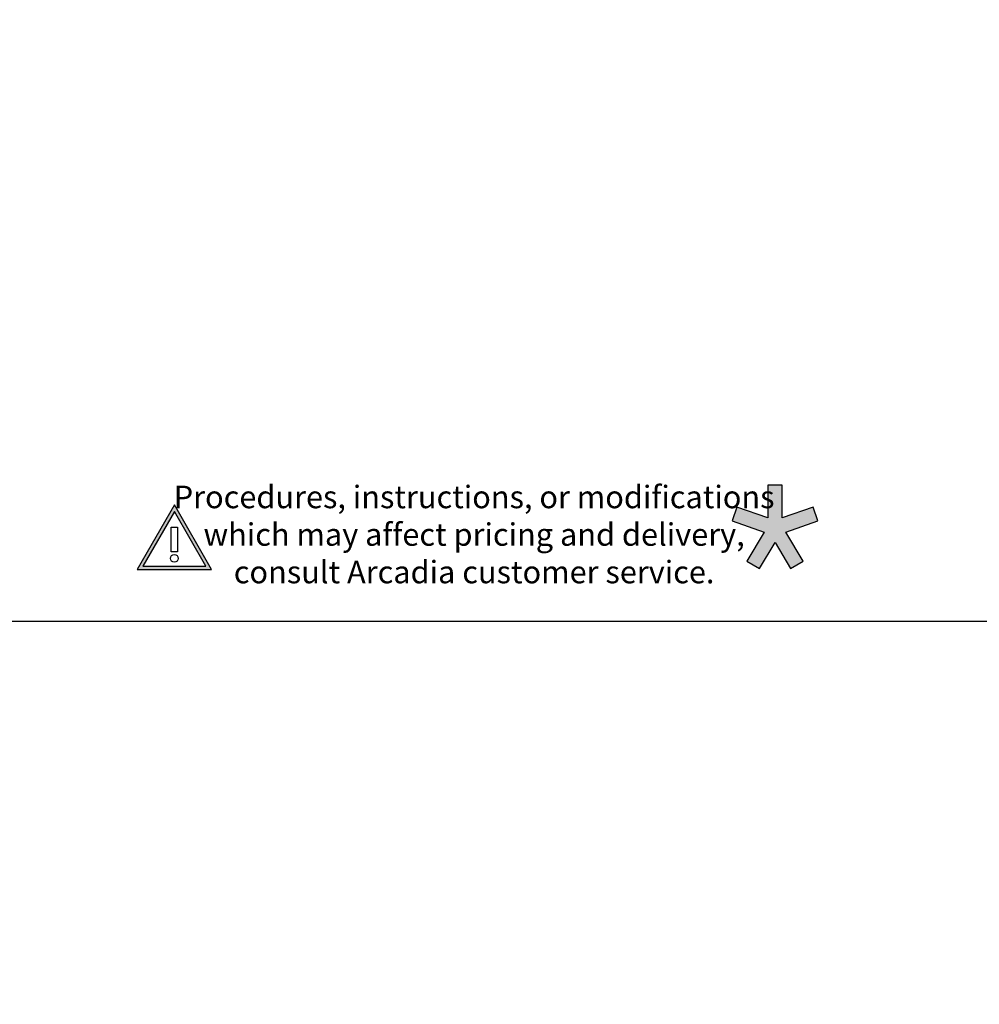
# Model space of a CAD drawing. Units: inches. Extents: x 0 to 108, y -4 to 43.
# Drawn here: x 11 to 21, y -4 to 7 of the extents above; entities that cross this region are included whole.
import ezdxf
from ezdxf import colors
from ezdxf.entities.mleader import LeaderData, LeaderLine
from ezdxf.math import Vec2, Vec3

# ---------------------------------------------------------------- set-up
doc = ezdxf.new("R2010")
doc.units = ezdxf.units.IN
doc.header["$LTSCALE"] = 0.5
doc.header["$MEASUREMENT"] = 0
doc.linetypes.add('HIDDEN2', pattern=[0.1875, 0.125, -0.0625])
for name, color, linetype in [('Arcadia-Graphic', 5, 'Continuous'), ('Arcadia-Hidden', 1, 'HIDDEN2'), ('Arcadia-Shade', 8, 'Continuous'), ('Arcadia-Text', 3, 'Continuous'), ('Arcadia-Title', 1, 'Continuous')]:
    doc.layers.add(name, color=color, linetype=linetype)
doc.layers.add('Arcadia-Mview', color=6, linetype='Continuous', plot=False)
doc.styles.get("Standard").update_dxf_attribs({"font": 'ARIALN.TTF'})

# ---------------------------------------------------------------- blocks, each defined once
blk = doc.blocks.new('Star')
at = {"layer": 'Arcadia-Shade', "lineweight": -3}
h = blk.add_hatch(color=256, dxfattribs=at)
h.dxf.hatch_style = 1
h.paths.add_polyline_path([(-0.02024623273140946, 0.03086741239306009), (-0.1059674794165062, 0.06033246600386662), (-0.1191496441322215, 0.02198223564740973), (-0.03012547033108604, -0.008618136549050331), (-0.07818688623680713, -0.08956124373347477), (-0.04331785377348752, -0.1102653546793178), (-1.734723475976807e-18, -0.03731116440193175), (0.04331785377348752, -0.1102653546793178), (0.07818688623680713, -0.08956124373347474), (0.03012547033108602, -0.008618136549050331), (0.1191496441322215, 0.02198223564740975), (0.1059674794164778, 0.06033246600386663), (0.02024623273140946, 0.03086741239306009), (0.02024623273140946, 0.1214959794169161), (-0.02024623273140946, 0.1214959794169161)])
at = {"layer": 'Arcadia-Text', "lineweight": -3}
blk.add_lwpolyline([(0, -0.03731116440193175), (0.04331785377348751, -0.1102653546793178), (0.07818688623680714, -0.08956124373347477), (0.03012547033108604, -0.008618136549050331), (0.1191496441322215, 0.02198223564740973), (0.1059674794164778, 0.06033246600386663), (0.02024623273140946, 0.0308674123930601), (0.02024623273140946, 0.1214959794169161), (-0.02024623273140946, 0.1214959794169161), (-0.02024623273140946, 0.0308674123930601), (-0.1059674794165062, 0.06033246600386663), (-0.1191496441322215, 0.02198223564740973), (-0.03012547033108604, -0.008618136549050331), (-0.07818688623680714, -0.08956124373347477), (-0.04331785377348751, -0.1102653546793178)], close=True, dxfattribs=at)
blk = doc.blocks.new('Warning')
at = {"lineweight": -3}
blk.add_wipeout([(-0.08777330245720294, -0.05067593980132851), (2.254767694922655e-17, 0.10135187960265638), (0.08777330245720177, -0.05067593980132851)], dxfattribs=at)
at = {"layer": 'Arcadia-Graphic', "lineweight": -3}
h = blk.add_hatch(color=256, dxfattribs=at)
h.dxf.hatch_style = 1
h.paths.add_polyline_path([(6.106226635438361e-17, 0.1192955056017243), (-0.1033129384084027, -0.05964775280086246), (0.1033129384084014, -0.05964775280086246)])
h.paths.add_polyline_path([(0.08777330245720175, -0.05067593980132849), (-0.08777330245720294, -0.05067593980132851), (0, 0.1013518796026563)], flags=16)
h.paths.add_polyline_path([(0.009420288435685806, 0.0636820151515363), (0.009420288435685802, -0.01172516909636209), (-0.009420288435685797, -0.01172516909636211), (-0.009420288435685797, 0.0636820151515363)], flags=0)
h.paths.add_polyline_path([(0.01196583185714332, -0.03245321675192738, -1), (-0.01196583185714332, -0.03245321675192738, -1)], flags=0)
at = {"lineweight": -3}
for points in [[(6.029898802495382e-17, 0.1192955056017243), (-0.1033129384084027, -0.05964775280086246), (0.1033129384084014, -0.05964775280086246)], [(1.237528598115632e-18, 0.1013518796026563), (-0.08777330245720294, -0.05067593980132851), (0.08777330245720175, -0.05067593980132851)], [(-0.008478259592117218, 0.05731381363638267), (0.008478259592117223, 0.05731381363638267), (0.008478259592117223, -0.01055265218672589), (-0.008478259592117218, -0.01055265218672589)]]:
    blk.add_lwpolyline(points, close=True, dxfattribs=at)
blk.add_circle((1.336530885964883e-18, -0.02920789507673464), 0.01076924867142899, dxfattribs=at)

msp = doc.modelspace()

# ---------------------------------------------------------------- linework, layer by layer
at = {"layer": 'Arcadia-Mview', "lineweight": -3}
msp.add_lwpolyline([(0, 37.31832558586399), (32, 37.31832558586399), (32, 0), (0, 0)], close=True, dxfattribs=at)

# ---------------------------------------------------------------- block references
at = {"layer": 'Arcadia-Hidden', "lineweight": -3, "xscale": 4, "yscale": 4, "zscale": 4}
msp.add_blockref('Star', (19.03870762651383, 1.027676246273984), dxfattribs=at)

# ---------------------------------------------------------------- leaders
at = {"layer": 'Arcadia-Title', "lineweight": -3}
ml = msp.add_multileader_mtext('Standard', dxfattribs=at)
ml.set_content('COMPENSATING STICK\\PINSIDE SET\\P(Thermal)', color=256)
ml.set_leader_properties()
ml.build(insert=Vec2(0, 0))
ml.multileader.update_dxf_attribs({"has_dogleg": 0, "has_text_frame": 1, "dogleg_length": 0.36, "arrow_head_size": 0.12})
ctx = ml.context
ctx.base_point, ctx.char_height, ctx.arrow_head_size, ctx.landing_gap_size, ctx.plane_origin = Vec3(14.76368147418913, 20.3785767985046), 0.25, 0.12, 0.09, Vec3(9.206270991345392, 20.48209658022353)
ctx.text_align_type = 1
notes = []
notes.append((ctx, [(0, (0, 0, 0), (0, 0), (1, 0), 1, [])]))
ctx.mtext.insert, ctx.mtext.alignment, ctx.mtext.flow_direction = Vec3(16.46964327500768, 20.54032645744047), 2, 5
ml = msp.add_multileader_mtext('Standard', dxfattribs=at)
ml.set_content('Procedures, instructions, or modifications \\Pwhich may affect pricing and delivery, \\Pconsult Arcadia customer service.', color=256)
ml.set_leader_properties()
ml.build(insert=Vec2(0, 0))
ml.multileader.update_dxf_attribs({"has_dogleg": 0, "has_text_frame": 1, "dogleg_length": 0.36, "arrow_head_size": 0.12})
ctx = ml.context
ctx.base_point, ctx.char_height, ctx.arrow_head_size, ctx.landing_gap_size, ctx.plane_origin = Vec3(13.00604875163406, 1.380311503119081), 0.25, 0.12, 0.09, Vec3(0.377100069608872, 1.449128010622459)
ctx.text_align_type = 1
notes.append((ctx, [(0, (0, 0, 0), (0, 0), (1, 0), 1, [])]))
ctx.mtext.insert, ctx.mtext.alignment, ctx.mtext.flow_direction = Vec3(15.69828272162042, 1.507357887839412), 2, 5
ml = msp.add_multileader_mtext('Standard', dxfattribs=at)
ml.set_content('Procedures, instructions, or modifications \\Pwhich may affect pricing and delivery, \\Pconsult Arcadia customer service.', color=256)
ml.set_leader_properties()
ml.build(insert=Vec2(0, 0))
ml.multileader.update_dxf_attribs({"has_dogleg": 0, "has_text_frame": 1, "dogleg_length": 0.36, "arrow_head_size": 0.12})
ctx = ml.context
ctx.base_point, ctx.char_height, ctx.arrow_head_size, ctx.landing_gap_size, ctx.plane_origin = Vec3(51.00604875163405, 1.380311503119081), 0.25, 0.12, 0.09, Vec3(38.37710006960887, 1.449128010622459)
ctx.text_align_type = 1
notes.append((ctx, [(0, (0, 0, 0), (0, 0), (1, 0), 1, [])]))
ctx.mtext.insert, ctx.mtext.alignment, ctx.mtext.flow_direction = Vec3(53.69828272162042, 1.507357887839412), 2, 5
ml = msp.add_multileader_mtext('Standard', dxfattribs=at)
ml.set_content('Procedures, instructions, or modifications \\Pwhich may affect pricing and delivery, \\Pconsult Arcadia customer service.', color=256)
ml.set_leader_properties()
ml.build(insert=Vec2(0, 0))
ml.multileader.update_dxf_attribs({"has_dogleg": 0, "has_text_frame": 1, "dogleg_length": 0.36, "arrow_head_size": 0.12})
ctx = ml.context
ctx.base_point, ctx.char_height, ctx.arrow_head_size, ctx.landing_gap_size, ctx.plane_origin = Vec3(89.00604875163405, 1.380311503119081), 0.25, 0.12, 0.09, Vec3(76.37710006960887, 1.449128010622459)
ctx.text_align_type = 1
notes.append((ctx, [(0, (0, 0, 0), (0, 0), (1, 0), 1, [])]))
ctx.mtext.insert, ctx.mtext.alignment, ctx.mtext.flow_direction = Vec3(91.69828272162042, 1.507357887839412), 2, 5
for ctx, leaders in notes:
    for number, flags, end, landing, length, lines in leaders:
        leader = LeaderData()
        leader.index, (leader.has_last_leader_line, leader.has_dogleg_vector, leader.attachment_direction) = number, flags
        leader.last_leader_point, leader.dogleg_vector, leader.dogleg_length = Vec3(end), Vec3(landing), length
        for number, points, colour, breaks in lines:
            line = LeaderLine()
            line.index, line.vertices, line.color, line.breaks = number, Vec3.list(points), colors.encode_raw_color(colour), breaks
            leader.lines.append(line)
        ctx.leaders.append(leader)

# ---------------------------------------------------------------- next in the draw order: block references
at = {"layer": 'Arcadia-Graphic', "lineweight": -3, "xscale": 4, "yscale": 4, "zscale": 4}
msp.add_blockref('Warning', (12.37049067870998, 0.8171279104777605), dxfattribs=at)

doc.saveas('drawing.dxf')
